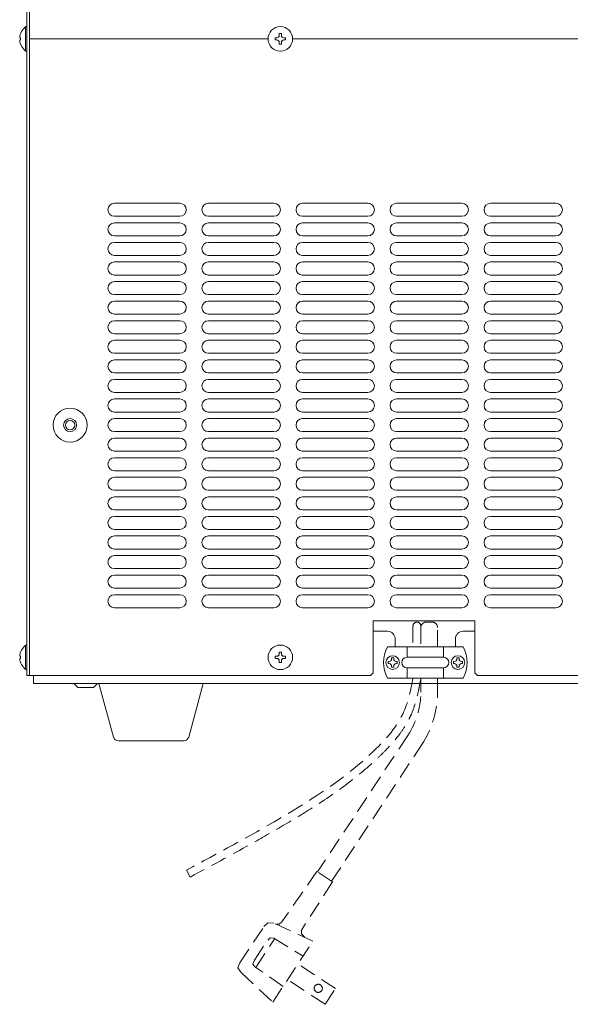
# Model space of a CAD drawing. Units: millimetres. Extents: x 16 to 2426, y 2690 to 5256.
# Drawn here: x 100 to 311, y 3290 to 3667 of the extents above; entities that cross this region are included whole.
import ezdxf

# ---------------------------------------------------------------- set-up
doc = ezdxf.new("R2010")
doc.units = ezdxf.units.MM
doc.linetypes.add('DASHED2', pattern=[9.525, 6.35, -3.175])
doc.layers.get('0').update_dxf_attribs({"lineweight": 18})
doc.layers.add('弱線', color=133, linetype='Continuous', lineweight=13)
doc.layers.add('略図不要線', color=252, linetype='DASHED2', lineweight=18)

msp = doc.modelspace()

# ---------------------------------------------------------------- linework, layer by layer
for p, q in [((102.82, 3981.87), (102.82, 3415.87)), ((103.82, 3659.87), (103.82, 3981.87)), ((103.82, 3981.87), (103.82, 3415.87)), ((102.32, 3664.57), (102.82, 3664.57)), ((102.82, 3664.57), (102.82, 3655.17)), ((100.32, 3660.27), (100.04, 3660.27)), ((100.32, 3659.47), (100.32, 3660.27)), ((100.04, 3659.47), (100.32, 3659.47)), ((195.12, 3659.87), (103.82, 3659.87)), ((103.82, 3659.87), (103.82, 3415.87)), ((395.12, 3659.87), (204.52, 3659.87)), ((102.82, 3655.17), (102.32, 3655.17)), ((235.32, 3436.87), (274.32, 3436.87)), ((235.32, 3416.87), (235.32, 3436.87)), ((274.32, 3416.87), (274.32, 3436.87)), ((240.82, 3432.87), (235.32, 3432.87)), ((243.82, 3429.87), (243.82, 3426.87)), ((266.82, 3429.87), (266.82, 3426.87)), ((269.82, 3432.87), (274.32, 3432.87)), ((102.32, 3427.57), (102.82, 3427.57)), ((102.82, 3427.57), (102.82, 3418.17)), ((240.82, 3426.87), (269.82, 3426.87)), ((266.82, 3426.87), (243.82, 3426.87)), ((248.32, 3422.87), (248.32, 3426.87)), ((262.32, 3422.87), (262.32, 3426.87)), ((100.32, 3423.27), (100.04, 3423.27)), ((100.04, 3422.47), (100.32, 3422.47)), ((100.32, 3422.47), (100.32, 3423.27)), ((248.32, 3414.87), (248.32, 3418.87)), ((262.32, 3414.87), (262.32, 3418.87)), ((102.82, 3418.17), (102.32, 3418.17)), ((102.82, 3415.87), (103.82, 3415.87)), ((234.32, 3415.87), (103.82, 3415.87)), ((105.32, 3412.87), (105.32, 3415.87)), ((234.32, 3415.87), (235.32, 3416.87)), ((269.82, 3414.87), (240.82, 3414.87)), ((274.32, 3416.87), (275.32, 3415.87)), ((480.32, 3415.87), (275.32, 3415.87)), ((495.32, 3412.87), (105.32, 3412.87)), ((120.82, 3412.87), (122.32, 3411.28)), ((122.32, 3411.28), (128.25, 3411.28)), ((128.25, 3411.28), (129.82, 3412.87)), ((130.32, 3412.87), (170.32, 3412.87)), ((135.9, 3392.29), (130.32, 3412.87)), ((170.32, 3412.87), (164.75, 3392.29)), ((162.83, 3390.87), (137.81, 3390.87))]:
    msp.add_line(p, q)
for centre, radius in [((199.82, 3659.87), 4.7), ((119.32, 3511.87), 6.5), ((119.32, 3511.87), 1.8), ((199.82, 3422.87), 4.7), ((242.82, 3420.87), 2.6), ((267.82, 3420.87), 2.6)]:
    msp.add_circle(centre, radius)
for centre, radius, start, end in [((106.19, 3659.77), 6.16, 128.8276, 175.326), ((106.19, 3659.97), 6.16, 184.674, 231.1724), ((240.82, 3429.87), 3, 0, 90), ((269.82, 3429.87), 3, 90, 180), ((106.19, 3422.77), 6.16, 128.8276, 175.326), ((252.07, 3420.87), 12.75, 151.9285, 208.0715), ((258.57, 3420.87), 12.75, 331.9285, 28.0715), ((106.19, 3422.97), 6.16, 184.674, 231.1724), ((137.81, 3392.87), 2, 196.6992, 270), ((162.83, 3392.87), 2, 270, 343.3008)]:
    msp.add_arc(centre, radius, start, end)
at = {"layer": '弱線'}
for p, q in [((102.32, 3664.57), (102.32, 3655.17)), ((197.82, 3659.47), (197.82, 3660.27)), ((197.82, 3660.27), (198.42, 3660.27)), ((199.42, 3661.27), (199.42, 3661.87)), ((199.42, 3661.87), (200.22, 3661.87)), ((200.22, 3661.87), (200.22, 3661.27)), ((201.22, 3660.27), (201.82, 3660.27)), ((201.82, 3660.27), (201.82, 3659.47)), ((198.42, 3659.47), (197.82, 3659.47)), ((199.42, 3657.87), (199.42, 3658.47)), ((200.22, 3657.87), (199.42, 3657.87)), ((200.22, 3658.47), (200.22, 3657.87)), ((201.82, 3659.47), (201.22, 3659.47)), ((161.32, 3596.87), (136.32, 3596.87)), ((197.32, 3596.87), (172.32, 3596.87)), ((233.32, 3596.87), (208.32, 3596.87)), ((269.32, 3596.87), (244.32, 3596.87)), ((305.32, 3596.87), (280.32, 3596.87)), ((136.32, 3591.87), (161.32, 3591.87)), ((161.32, 3589.37), (136.32, 3589.37)), ((172.32, 3591.87), (197.32, 3591.87)), ((197.32, 3589.37), (172.32, 3589.37)), ((208.32, 3591.87), (233.32, 3591.87)), ((233.32, 3589.37), (208.32, 3589.37)), ((244.32, 3591.87), (269.32, 3591.87)), ((269.32, 3589.37), (244.32, 3589.37)), ((280.32, 3591.87), (305.32, 3591.87)), ((305.32, 3589.37), (280.32, 3589.37)), ((136.32, 3584.37), (161.32, 3584.37)), ((161.32, 3581.87), (136.32, 3581.87)), ((172.32, 3584.37), (197.32, 3584.37)), ((197.32, 3581.87), (172.32, 3581.87)), ((208.32, 3584.37), (233.32, 3584.37)), ((233.32, 3581.87), (208.32, 3581.87)), ((244.32, 3584.37), (269.32, 3584.37)), ((269.32, 3581.87), (244.32, 3581.87)), ((280.32, 3584.37), (305.32, 3584.37)), ((305.32, 3581.87), (280.32, 3581.87)), ((136.32, 3576.87), (161.32, 3576.87)), ((161.32, 3574.37), (136.32, 3574.37)), ((172.32, 3576.87), (197.32, 3576.87)), ((197.32, 3574.37), (172.32, 3574.37)), ((208.32, 3576.87), (233.32, 3576.87)), ((233.32, 3574.37), (208.32, 3574.37)), ((244.32, 3576.87), (269.32, 3576.87)), ((269.32, 3574.37), (244.32, 3574.37)), ((280.32, 3576.87), (305.32, 3576.87)), ((305.32, 3574.37), (280.32, 3574.37)), ((136.32, 3569.37), (161.32, 3569.37)), ((161.32, 3566.87), (136.32, 3566.87)), ((172.32, 3569.37), (197.32, 3569.37)), ((197.32, 3566.87), (172.32, 3566.87)), ((208.32, 3569.37), (233.32, 3569.37)), ((233.32, 3566.87), (208.32, 3566.87)), ((244.32, 3569.37), (269.32, 3569.37)), ((269.32, 3566.87), (244.32, 3566.87)), ((280.32, 3569.37), (305.32, 3569.37)), ((305.32, 3566.87), (280.32, 3566.87)), ((136.32, 3561.87), (161.32, 3561.87)), ((172.32, 3561.87), (197.32, 3561.87)), ((208.32, 3561.87), (233.32, 3561.87)), ((244.32, 3561.87), (269.32, 3561.87)), ((280.32, 3561.87), (305.32, 3561.87)), ((161.32, 3559.37), (136.32, 3559.37)), ((197.32, 3559.37), (172.32, 3559.37)), ((233.32, 3559.37), (208.32, 3559.37)), ((269.32, 3559.37), (244.32, 3559.37)), ((305.32, 3559.37), (280.32, 3559.37)), ((136.32, 3554.37), (161.32, 3554.37)), ((172.32, 3554.37), (197.32, 3554.37)), ((208.32, 3554.37), (233.32, 3554.37)), ((244.32, 3554.37), (269.32, 3554.37)), ((280.32, 3554.37), (305.32, 3554.37)), ((161.32, 3551.87), (136.32, 3551.87)), ((197.32, 3551.87), (172.32, 3551.87)), ((233.32, 3551.87), (208.32, 3551.87)), ((269.32, 3551.87), (244.32, 3551.87)), ((305.32, 3551.87), (280.32, 3551.87)), ((136.32, 3546.87), (161.32, 3546.87)), ((172.32, 3546.87), (197.32, 3546.87)), ((208.32, 3546.87), (233.32, 3546.87)), ((244.32, 3546.87), (269.32, 3546.87)), ((280.32, 3546.87), (305.32, 3546.87)), ((161.32, 3544.37), (136.32, 3544.37)), ((197.32, 3544.37), (172.32, 3544.37)), ((233.32, 3544.37), (208.32, 3544.37)), ((269.32, 3544.37), (244.32, 3544.37)), ((305.32, 3544.37), (280.32, 3544.37)), ((136.32, 3539.37), (161.32, 3539.37)), ((172.32, 3539.37), (197.32, 3539.37)), ((208.32, 3539.37), (233.32, 3539.37)), ((244.32, 3539.37), (269.32, 3539.37)), ((280.32, 3539.37), (305.32, 3539.37)), ((161.32, 3536.87), (136.32, 3536.87)), ((197.32, 3536.87), (172.32, 3536.87)), ((233.32, 3536.87), (208.32, 3536.87)), ((269.32, 3536.87), (244.32, 3536.87)), ((305.32, 3536.87), (280.32, 3536.87)), ((136.32, 3531.87), (161.32, 3531.87)), ((172.32, 3531.87), (197.32, 3531.87)), ((208.32, 3531.87), (233.32, 3531.87)), ((244.32, 3531.87), (269.32, 3531.87)), ((280.32, 3531.87), (305.32, 3531.87)), ((161.32, 3529.37), (136.32, 3529.37)), ((197.32, 3529.37), (172.32, 3529.37)), ((233.32, 3529.37), (208.32, 3529.37)), ((269.32, 3529.37), (244.32, 3529.37)), ((305.32, 3529.37), (280.32, 3529.37)), ((136.32, 3524.37), (161.32, 3524.37)), ((172.32, 3524.37), (197.32, 3524.37)), ((208.32, 3524.37), (233.32, 3524.37)), ((244.32, 3524.37), (269.32, 3524.37)), ((280.32, 3524.37), (305.32, 3524.37)), ((161.32, 3521.87), (136.32, 3521.87)), ((197.32, 3521.87), (172.32, 3521.87)), ((233.32, 3521.87), (208.32, 3521.87)), ((269.32, 3521.87), (244.32, 3521.87)), ((305.32, 3521.87), (280.32, 3521.87)), ((136.32, 3516.87), (161.32, 3516.87)), ((172.32, 3516.87), (197.32, 3516.87)), ((208.32, 3516.87), (233.32, 3516.87)), ((244.32, 3516.87), (269.32, 3516.87)), ((280.32, 3516.87), (305.32, 3516.87)), ((161.32, 3514.37), (136.32, 3514.37)), ((197.32, 3514.37), (172.32, 3514.37)), ((233.32, 3514.37), (208.32, 3514.37)), ((269.32, 3514.37), (244.32, 3514.37)), ((305.32, 3514.37), (280.32, 3514.37)), ((136.32, 3509.37), (161.32, 3509.37)), ((172.32, 3509.37), (197.32, 3509.37)), ((208.32, 3509.37), (233.32, 3509.37)), ((244.32, 3509.37), (269.32, 3509.37)), ((280.32, 3509.37), (305.32, 3509.37)), ((161.32, 3506.87), (136.32, 3506.87)), ((197.32, 3506.87), (172.32, 3506.87)), ((233.32, 3506.87), (208.32, 3506.87)), ((269.32, 3506.87), (244.32, 3506.87)), ((305.32, 3506.87), (280.32, 3506.87)), ((136.32, 3501.87), (161.32, 3501.87)), ((172.32, 3501.87), (197.32, 3501.87)), ((208.32, 3501.87), (233.32, 3501.87)), ((244.32, 3501.87), (269.32, 3501.87)), ((280.32, 3501.87), (305.32, 3501.87)), ((161.32, 3499.37), (136.32, 3499.37)), ((197.32, 3499.37), (172.32, 3499.37)), ((233.32, 3499.37), (208.32, 3499.37)), ((269.32, 3499.37), (244.32, 3499.37)), ((305.32, 3499.37), (280.32, 3499.37)), ((136.32, 3494.37), (161.32, 3494.37)), ((172.32, 3494.37), (197.32, 3494.37)), ((208.32, 3494.37), (233.32, 3494.37)), ((244.32, 3494.37), (269.32, 3494.37)), ((280.32, 3494.37), (305.32, 3494.37)), ((161.32, 3491.87), (136.32, 3491.87)), ((197.32, 3491.87), (172.32, 3491.87)), ((233.32, 3491.87), (208.32, 3491.87)), ((269.32, 3491.87), (244.32, 3491.87)), ((305.32, 3491.87), (280.32, 3491.87)), ((136.32, 3486.87), (161.32, 3486.87)), ((172.32, 3486.87), (197.32, 3486.87)), ((208.32, 3486.87), (233.32, 3486.87)), ((244.32, 3486.87), (269.32, 3486.87)), ((280.32, 3486.87), (305.32, 3486.87)), ((161.32, 3484.37), (136.32, 3484.37)), ((197.32, 3484.37), (172.32, 3484.37)), ((233.32, 3484.37), (208.32, 3484.37)), ((269.32, 3484.37), (244.32, 3484.37)), ((305.32, 3484.37), (280.32, 3484.37)), ((136.32, 3479.37), (161.32, 3479.37)), ((172.32, 3479.37), (197.32, 3479.37)), ((208.32, 3479.37), (233.32, 3479.37)), ((244.32, 3479.37), (269.32, 3479.37)), ((280.32, 3479.37), (305.32, 3479.37)), ((161.32, 3476.87), (136.32, 3476.87)), ((197.32, 3476.87), (172.32, 3476.87)), ((233.32, 3476.87), (208.32, 3476.87)), ((269.32, 3476.87), (244.32, 3476.87)), ((305.32, 3476.87), (280.32, 3476.87)), ((136.32, 3471.87), (161.32, 3471.87)), ((172.32, 3471.87), (197.32, 3471.87)), ((208.32, 3471.87), (233.32, 3471.87)), ((244.32, 3471.87), (269.32, 3471.87)), ((280.32, 3471.87), (305.32, 3471.87)), ((161.32, 3469.37), (136.32, 3469.37)), ((197.32, 3469.37), (172.32, 3469.37)), ((233.32, 3469.37), (208.32, 3469.37)), ((269.32, 3469.37), (244.32, 3469.37)), ((305.32, 3469.37), (280.32, 3469.37)), ((136.32, 3464.37), (161.32, 3464.37)), ((172.32, 3464.37), (197.32, 3464.37)), ((208.32, 3464.37), (233.32, 3464.37)), ((244.32, 3464.37), (269.32, 3464.37)), ((280.32, 3464.37), (305.32, 3464.37)), ((161.32, 3461.87), (136.32, 3461.87)), ((197.32, 3461.87), (172.32, 3461.87)), ((233.32, 3461.87), (208.32, 3461.87)), ((269.32, 3461.87), (244.32, 3461.87)), ((305.32, 3461.87), (280.32, 3461.87)), ((136.32, 3456.87), (161.32, 3456.87)), ((172.32, 3456.87), (197.32, 3456.87)), ((208.32, 3456.87), (233.32, 3456.87)), ((244.32, 3456.87), (269.32, 3456.87)), ((280.32, 3456.87), (305.32, 3456.87)), ((161.32, 3454.37), (136.32, 3454.37)), ((197.32, 3454.37), (172.32, 3454.37)), ((233.32, 3454.37), (208.32, 3454.37)), ((269.32, 3454.37), (244.32, 3454.37)), ((305.32, 3454.37), (280.32, 3454.37)), ((136.32, 3449.37), (161.32, 3449.37)), ((172.32, 3449.37), (197.32, 3449.37)), ((208.32, 3449.37), (233.32, 3449.37)), ((244.32, 3449.37), (269.32, 3449.37)), ((280.32, 3449.37), (305.32, 3449.37)), ((161.32, 3446.87), (136.32, 3446.87)), ((197.32, 3446.87), (172.32, 3446.87)), ((233.32, 3446.87), (208.32, 3446.87)), ((269.32, 3446.87), (244.32, 3446.87)), ((305.32, 3446.87), (280.32, 3446.87)), ((136.32, 3441.87), (161.32, 3441.87)), ((172.32, 3441.87), (197.32, 3441.87)), ((208.32, 3441.87), (233.32, 3441.87)), ((244.32, 3441.87), (269.32, 3441.87)), ((280.32, 3441.87), (305.32, 3441.87)), ((102.32, 3427.57), (102.32, 3418.17)), ((197.82, 3422.47), (197.82, 3423.27)), ((197.82, 3423.27), (198.42, 3423.27)), ((198.42, 3422.47), (197.82, 3422.47)), ((199.42, 3424.27), (199.42, 3424.87)), ((199.42, 3424.87), (200.22, 3424.87)), ((200.22, 3424.87), (200.22, 3424.27)), ((201.22, 3423.27), (201.82, 3423.27)), ((201.82, 3422.47), (201.22, 3422.47)), ((201.82, 3423.27), (201.82, 3422.47)), ((242.42, 3422.27), (242.42, 3422.62)), ((242.42, 3422.62), (243.22, 3422.62)), ((243.22, 3422.62), (243.22, 3422.27)), ((262.32, 3422.87), (248.32, 3422.87)), ((267.42, 3422.27), (267.42, 3422.62)), ((267.42, 3422.62), (268.22, 3422.62)), ((268.22, 3422.62), (268.22, 3422.27)), ((199.42, 3420.87), (199.42, 3421.47)), ((200.22, 3420.87), (199.42, 3420.87)), ((200.22, 3421.47), (200.22, 3420.87)), ((241.07, 3420.47), (241.07, 3421.27)), ((241.07, 3421.27), (241.42, 3421.27)), ((241.42, 3420.47), (241.07, 3420.47)), ((242.42, 3419.12), (242.42, 3419.47)), ((243.22, 3419.12), (242.42, 3419.12)), ((243.22, 3419.47), (243.22, 3419.12)), ((244.22, 3421.27), (244.57, 3421.27)), ((244.57, 3420.47), (244.22, 3420.47)), ((244.57, 3421.27), (244.57, 3420.47)), ((246.32, 3420.87), (246.32, 3420.87)), ((248.32, 3418.87), (262.32, 3418.87)), ((264.32, 3420.87), (264.32, 3420.87)), ((266.07, 3420.47), (266.07, 3421.27)), ((266.07, 3421.27), (266.42, 3421.27)), ((266.42, 3420.47), (266.07, 3420.47)), ((267.42, 3419.12), (267.42, 3419.47)), ((268.22, 3419.12), (267.42, 3419.12)), ((268.22, 3419.47), (268.22, 3419.12)), ((269.22, 3421.27), (269.57, 3421.27)), ((269.57, 3420.47), (269.22, 3420.47)), ((269.57, 3421.27), (269.57, 3420.47))]:
    msp.add_line(p, q, dxfattribs=at)
msp.add_circle((119.32, 3511.87), 2.5, dxfattribs=at)
for centre, radius, start, end in [((198.42, 3661.27), 1, 270, 0), ((201.22, 3661.27), 1, 180, 270), ((198.42, 3658.47), 1, 0, 90), ((201.22, 3658.47), 1, 90, 180), ((136.32, 3594.37), 2.5, 90, 180), ((161.32, 3594.37), 2.5, 0, 90), ((172.32, 3594.37), 2.5, 90, 180), ((197.32, 3594.37), 2.5, 0, 90), ((208.32, 3594.37), 2.5, 90, 180), ((233.32, 3594.37), 2.5, 0, 90), ((244.32, 3594.37), 2.5, 90, 180), ((269.32, 3594.37), 2.5, 0, 90), ((280.32, 3594.37), 2.5, 90, 180), ((305.32, 3594.37), 2.5, 0, 90), ((136.32, 3594.37), 2.5, 180, 270), ((161.32, 3594.37), 2.5, 270, 0), ((172.32, 3594.37), 2.5, 180, 270), ((197.32, 3594.37), 2.5, 270, 0), ((208.32, 3594.37), 2.5, 180, 270), ((233.32, 3594.37), 2.5, 270, 0), ((244.32, 3594.37), 2.5, 180, 270), ((269.32, 3594.37), 2.5, 270, 0), ((280.32, 3594.37), 2.5, 180, 270), ((305.32, 3594.37), 2.5, 270, 0), ((136.32, 3586.87), 2.5, 90, 180), ((161.32, 3586.87), 2.5, 0, 90), ((172.32, 3586.87), 2.5, 90, 180), ((197.32, 3586.87), 2.5, 0, 90), ((208.32, 3586.87), 2.5, 90, 180), ((233.32, 3586.87), 2.5, 0, 90), ((244.32, 3586.87), 2.5, 90, 180), ((269.32, 3586.87), 2.5, 0, 90), ((280.32, 3586.87), 2.5, 90, 180), ((305.32, 3586.87), 2.5, 0, 90), ((136.32, 3586.87), 2.5, 180, 270), ((161.32, 3586.87), 2.5, 270, 0), ((172.32, 3586.87), 2.5, 180, 270), ((197.32, 3586.87), 2.5, 270, 0), ((208.32, 3586.87), 2.5, 180, 270), ((233.32, 3586.87), 2.5, 270, 0), ((244.32, 3586.87), 2.5, 180, 270), ((269.32, 3586.87), 2.5, 270, 0), ((280.32, 3586.87), 2.5, 180, 270), ((305.32, 3586.87), 2.5, 270, 0), ((136.32, 3579.37), 2.5, 90, 180), ((161.32, 3579.37), 2.5, 0, 90), ((172.32, 3579.37), 2.5, 90, 180), ((197.32, 3579.37), 2.5, 0, 90), ((208.32, 3579.37), 2.5, 90, 180), ((233.32, 3579.37), 2.5, 0, 90), ((244.32, 3579.37), 2.5, 90, 180), ((269.32, 3579.37), 2.5, 0, 90), ((280.32, 3579.37), 2.5, 90, 180), ((305.32, 3579.37), 2.5, 0, 90), ((136.32, 3579.37), 2.5, 180, 270), ((161.32, 3579.37), 2.5, 270, 0), ((172.32, 3579.37), 2.5, 180, 270), ((197.32, 3579.37), 2.5, 270, 0), ((208.32, 3579.37), 2.5, 180, 270), ((233.32, 3579.37), 2.5, 270, 0), ((244.32, 3579.37), 2.5, 180, 270), ((269.32, 3579.37), 2.5, 270, 0), ((280.32, 3579.37), 2.5, 180, 270), ((305.32, 3579.37), 2.5, 270, 0), ((136.32, 3571.87), 2.5, 90, 180), ((161.32, 3571.87), 2.5, 0, 90), ((172.32, 3571.87), 2.5, 90, 180), ((197.32, 3571.87), 2.5, 0, 90), ((208.32, 3571.87), 2.5, 90, 180), ((233.32, 3571.87), 2.5, 0, 90), ((244.32, 3571.87), 2.5, 90, 180), ((269.32, 3571.87), 2.5, 0, 90), ((280.32, 3571.87), 2.5, 90, 180), ((305.32, 3571.87), 2.5, 0, 90), ((136.32, 3571.87), 2.5, 180, 270), ((161.32, 3571.87), 2.5, 270, 0), ((172.32, 3571.87), 2.5, 180, 270), ((197.32, 3571.87), 2.5, 270, 0), ((208.32, 3571.87), 2.5, 180, 270), ((233.32, 3571.87), 2.5, 270, 0), ((244.32, 3571.87), 2.5, 180, 270), ((269.32, 3571.87), 2.5, 270, 0), ((280.32, 3571.87), 2.5, 180, 270), ((305.32, 3571.87), 2.5, 270, 0), ((136.32, 3564.37), 2.5, 90, 180), ((161.32, 3564.37), 2.5, 0, 90), ((172.32, 3564.37), 2.5, 90, 180), ((197.32, 3564.37), 2.5, 0, 90), ((208.32, 3564.37), 2.5, 90, 180), ((233.32, 3564.37), 2.5, 0, 90), ((244.32, 3564.37), 2.5, 90, 180), ((269.32, 3564.37), 2.5, 0, 90), ((280.32, 3564.37), 2.5, 90, 180), ((305.32, 3564.37), 2.5, 0, 90), ((136.32, 3564.37), 2.5, 180, 270), ((161.32, 3564.37), 2.5, 270, 0), ((172.32, 3564.37), 2.5, 180, 270), ((197.32, 3564.37), 2.5, 270, 0), ((208.32, 3564.37), 2.5, 180, 270), ((233.32, 3564.37), 2.5, 270, 0), ((244.32, 3564.37), 2.5, 180, 270), ((269.32, 3564.37), 2.5, 270, 0), ((280.32, 3564.37), 2.5, 180, 270), ((305.32, 3564.37), 2.5, 270, 0), ((136.32, 3556.87), 2.5, 90, 180), ((161.32, 3556.87), 2.5, 0, 90), ((172.32, 3556.87), 2.5, 90, 180), ((197.32, 3556.87), 2.5, 0, 90), ((208.32, 3556.87), 2.5, 90, 180), ((233.32, 3556.87), 2.5, 0, 90), ((244.32, 3556.87), 2.5, 90, 180), ((269.32, 3556.87), 2.5, 0, 90), ((280.32, 3556.87), 2.5, 90, 180), ((305.32, 3556.87), 2.5, 0, 90), ((136.32, 3556.87), 2.5, 180, 270), ((161.32, 3556.87), 2.5, 270, 0), ((172.32, 3556.87), 2.5, 180, 270), ((197.32, 3556.87), 2.5, 270, 0), ((208.32, 3556.87), 2.5, 180, 270), ((233.32, 3556.87), 2.5, 270, 0), ((244.32, 3556.87), 2.5, 180, 270), ((269.32, 3556.87), 2.5, 270, 0), ((280.32, 3556.87), 2.5, 180, 270), ((305.32, 3556.87), 2.5, 270, 0), ((136.32, 3549.37), 2.5, 90, 180), ((161.32, 3549.37), 2.5, 0, 90), ((172.32, 3549.37), 2.5, 90, 180), ((197.32, 3549.37), 2.5, 0, 90), ((208.32, 3549.37), 2.5, 90, 180), ((233.32, 3549.37), 2.5, 0, 90), ((244.32, 3549.37), 2.5, 90, 180), ((269.32, 3549.37), 2.5, 0, 90), ((280.32, 3549.37), 2.5, 90, 180), ((305.32, 3549.37), 2.5, 0, 90), ((136.32, 3549.37), 2.5, 180, 270), ((161.32, 3549.37), 2.5, 270, 0), ((172.32, 3549.37), 2.5, 180, 270), ((197.32, 3549.37), 2.5, 270, 0), ((208.32, 3549.37), 2.5, 180, 270), ((233.32, 3549.37), 2.5, 270, 0), ((244.32, 3549.37), 2.5, 180, 270), ((269.32, 3549.37), 2.5, 270, 0), ((280.32, 3549.37), 2.5, 180, 270), ((305.32, 3549.37), 2.5, 270, 0), ((136.32, 3541.87), 2.5, 90, 180), ((161.32, 3541.87), 2.5, 0, 90), ((172.32, 3541.87), 2.5, 90, 180), ((197.32, 3541.87), 2.5, 0, 90), ((208.32, 3541.87), 2.5, 90, 180), ((233.32, 3541.87), 2.5, 0, 90), ((244.32, 3541.87), 2.5, 90, 180), ((269.32, 3541.87), 2.5, 0, 90), ((280.32, 3541.87), 2.5, 90, 180), ((305.32, 3541.87), 2.5, 0, 90), ((136.32, 3541.87), 2.5, 180, 270), ((161.32, 3541.87), 2.5, 270, 0), ((172.32, 3541.87), 2.5, 180, 270), ((197.32, 3541.87), 2.5, 270, 0), ((208.32, 3541.87), 2.5, 180, 270), ((233.32, 3541.87), 2.5, 270, 0), ((244.32, 3541.87), 2.5, 180, 270), ((269.32, 3541.87), 2.5, 270, 0), ((280.32, 3541.87), 2.5, 180, 270), ((305.32, 3541.87), 2.5, 270, 0), ((136.32, 3534.37), 2.5, 90, 180), ((161.32, 3534.37), 2.5, 0, 90), ((172.32, 3534.37), 2.5, 90, 180), ((197.32, 3534.37), 2.5, 0, 90), ((208.32, 3534.37), 2.5, 90, 180), ((233.32, 3534.37), 2.5, 0, 90), ((244.32, 3534.37), 2.5, 90, 180), ((269.32, 3534.37), 2.5, 0, 90), ((280.32, 3534.37), 2.5, 90, 180), ((305.32, 3534.37), 2.5, 0, 90), ((136.32, 3534.37), 2.5, 180, 270), ((161.32, 3534.37), 2.5, 270, 0), ((172.32, 3534.37), 2.5, 180, 270), ((197.32, 3534.37), 2.5, 270, 0), ((208.32, 3534.37), 2.5, 180, 270), ((233.32, 3534.37), 2.5, 270, 0), ((244.32, 3534.37), 2.5, 180, 270), ((269.32, 3534.37), 2.5, 270, 0), ((280.32, 3534.37), 2.5, 180, 270), ((305.32, 3534.37), 2.5, 270, 0), ((136.32, 3526.87), 2.5, 90, 180), ((161.32, 3526.87), 2.5, 0, 90), ((172.32, 3526.87), 2.5, 90, 180), ((197.32, 3526.87), 2.5, 0, 90), ((208.32, 3526.87), 2.5, 90, 180), ((233.32, 3526.87), 2.5, 0, 90), ((244.32, 3526.87), 2.5, 90, 180), ((269.32, 3526.87), 2.5, 0, 90), ((280.32, 3526.87), 2.5, 90, 180), ((305.32, 3526.87), 2.5, 0, 90), ((136.32, 3526.87), 2.5, 180, 270), ((161.32, 3526.87), 2.5, 270, 0), ((172.32, 3526.87), 2.5, 180, 270), ((197.32, 3526.87), 2.5, 270, 0), ((208.32, 3526.87), 2.5, 180, 270), ((233.32, 3526.87), 2.5, 270, 0), ((244.32, 3526.87), 2.5, 180, 270), ((269.32, 3526.87), 2.5, 270, 0), ((280.32, 3526.87), 2.5, 180, 270), ((305.32, 3526.87), 2.5, 270, 0), ((136.32, 3519.37), 2.5, 90, 180), ((161.32, 3519.37), 2.5, 0, 90), ((172.32, 3519.37), 2.5, 90, 180), ((197.32, 3519.37), 2.5, 0, 90), ((208.32, 3519.37), 2.5, 90, 180), ((233.32, 3519.37), 2.5, 0, 90), ((244.32, 3519.37), 2.5, 90, 180), ((269.32, 3519.37), 2.5, 0, 90), ((280.32, 3519.37), 2.5, 90, 180), ((305.32, 3519.37), 2.5, 0, 90), ((136.32, 3519.37), 2.5, 180, 270), ((161.32, 3519.37), 2.5, 270, 0), ((172.32, 3519.37), 2.5, 180, 270), ((197.32, 3519.37), 2.5, 270, 0), ((208.32, 3519.37), 2.5, 180, 270), ((233.32, 3519.37), 2.5, 270, 0), ((244.32, 3519.37), 2.5, 180, 270), ((269.32, 3519.37), 2.5, 270, 0), ((280.32, 3519.37), 2.5, 180, 270), ((305.32, 3519.37), 2.5, 270, 0), ((136.32, 3511.87), 2.5, 90, 180), ((161.32, 3511.87), 2.5, 0, 90), ((172.32, 3511.87), 2.5, 90, 180), ((197.32, 3511.87), 2.5, 0, 90), ((208.32, 3511.87), 2.5, 90, 180), ((233.32, 3511.87), 2.5, 0, 90), ((244.32, 3511.87), 2.5, 90, 180), ((269.32, 3511.87), 2.5, 0, 90), ((280.32, 3511.87), 2.5, 90, 180), ((305.32, 3511.87), 2.5, 0, 90), ((136.32, 3511.87), 2.5, 180, 270), ((161.32, 3511.87), 2.5, 270, 0), ((172.32, 3511.87), 2.5, 180, 270), ((197.32, 3511.87), 2.5, 270, 0), ((208.32, 3511.87), 2.5, 180, 270), ((233.32, 3511.87), 2.5, 270, 0), ((244.32, 3511.87), 2.5, 180, 270), ((269.32, 3511.87), 2.5, 270, 0), ((280.32, 3511.87), 2.5, 180, 270), ((305.32, 3511.87), 2.5, 270, 0), ((136.32, 3504.37), 2.5, 90, 180), ((161.32, 3504.37), 2.5, 0, 90), ((172.32, 3504.37), 2.5, 90, 180), ((197.32, 3504.37), 2.5, 0, 90), ((208.32, 3504.37), 2.5, 90, 180), ((233.32, 3504.37), 2.5, 0, 90), ((244.32, 3504.37), 2.5, 90, 180), ((269.32, 3504.37), 2.5, 0, 90), ((280.32, 3504.37), 2.5, 90, 180), ((305.32, 3504.37), 2.5, 0, 90), ((136.32, 3504.37), 2.5, 180, 270), ((161.32, 3504.37), 2.5, 270, 0), ((172.32, 3504.37), 2.5, 180, 270), ((197.32, 3504.37), 2.5, 270, 0), ((208.32, 3504.37), 2.5, 180, 270), ((233.32, 3504.37), 2.5, 270, 0), ((244.32, 3504.37), 2.5, 180, 270), ((269.32, 3504.37), 2.5, 270, 0), ((280.32, 3504.37), 2.5, 180, 270), ((305.32, 3504.37), 2.5, 270, 0), ((136.32, 3496.87), 2.5, 90, 180), ((161.32, 3496.87), 2.5, 0, 90), ((172.32, 3496.87), 2.5, 90, 180), ((197.32, 3496.87), 2.5, 0, 90), ((208.32, 3496.87), 2.5, 90, 180), ((233.32, 3496.87), 2.5, 0, 90), ((244.32, 3496.87), 2.5, 90, 180), ((269.32, 3496.87), 2.5, 0, 90), ((280.32, 3496.87), 2.5, 90, 180), ((305.32, 3496.87), 2.5, 0, 90), ((136.32, 3496.87), 2.5, 180, 270), ((161.32, 3496.87), 2.5, 270, 0), ((172.32, 3496.87), 2.5, 180, 270), ((197.32, 3496.87), 2.5, 270, 0), ((208.32, 3496.87), 2.5, 180, 270), ((233.32, 3496.87), 2.5, 270, 0), ((244.32, 3496.87), 2.5, 180, 270), ((269.32, 3496.87), 2.5, 270, 0), ((280.32, 3496.87), 2.5, 180, 270), ((305.32, 3496.87), 2.5, 270, 0), ((136.32, 3489.37), 2.5, 90, 180), ((161.32, 3489.37), 2.5, 0, 90), ((172.32, 3489.37), 2.5, 90, 180), ((197.32, 3489.37), 2.5, 0, 90), ((208.32, 3489.37), 2.5, 90, 180), ((233.32, 3489.37), 2.5, 0, 90), ((244.32, 3489.37), 2.5, 90, 180), ((269.32, 3489.37), 2.5, 0, 90), ((280.32, 3489.37), 2.5, 90, 180), ((305.32, 3489.37), 2.5, 0, 90), ((136.32, 3489.37), 2.5, 180, 270), ((161.32, 3489.37), 2.5, 270, 0), ((172.32, 3489.37), 2.5, 180, 270), ((197.32, 3489.37), 2.5, 270, 0), ((208.32, 3489.37), 2.5, 180, 270), ((233.32, 3489.37), 2.5, 270, 0), ((244.32, 3489.37), 2.5, 180, 270), ((269.32, 3489.37), 2.5, 270, 0), ((280.32, 3489.37), 2.5, 180, 270), ((305.32, 3489.37), 2.5, 270, 0), ((136.32, 3481.87), 2.5, 90, 180), ((161.32, 3481.87), 2.5, 0, 90), ((172.32, 3481.87), 2.5, 90, 180), ((197.32, 3481.87), 2.5, 0, 90), ((208.32, 3481.87), 2.5, 90, 180), ((233.32, 3481.87), 2.5, 0, 90), ((244.32, 3481.87), 2.5, 90, 180), ((269.32, 3481.87), 2.5, 0, 90), ((280.32, 3481.87), 2.5, 90, 180), ((305.32, 3481.87), 2.5, 0, 90), ((136.32, 3481.87), 2.5, 180, 270), ((161.32, 3481.87), 2.5, 270, 0), ((172.32, 3481.87), 2.5, 180, 270), ((197.32, 3481.87), 2.5, 270, 0), ((208.32, 3481.87), 2.5, 180, 270), ((233.32, 3481.87), 2.5, 270, 0), ((244.32, 3481.87), 2.5, 180, 270), ((269.32, 3481.87), 2.5, 270, 0), ((280.32, 3481.87), 2.5, 180, 270), ((305.32, 3481.87), 2.5, 270, 0), ((136.32, 3474.37), 2.5, 90, 180), ((161.32, 3474.37), 2.5, 0, 90), ((172.32, 3474.37), 2.5, 90, 180), ((197.32, 3474.37), 2.5, 0, 90), ((208.32, 3474.37), 2.5, 90, 180), ((233.32, 3474.37), 2.5, 0, 90), ((244.32, 3474.37), 2.5, 90, 180), ((269.32, 3474.37), 2.5, 0, 90), ((280.32, 3474.37), 2.5, 90, 180), ((305.32, 3474.37), 2.5, 0, 90), ((136.32, 3474.37), 2.5, 180, 270), ((161.32, 3474.37), 2.5, 270, 0), ((172.32, 3474.37), 2.5, 180, 270), ((197.32, 3474.37), 2.5, 270, 0), ((208.32, 3474.37), 2.5, 180, 270), ((233.32, 3474.37), 2.5, 270, 0), ((244.32, 3474.37), 2.5, 180, 270), ((269.32, 3474.37), 2.5, 270, 0), ((280.32, 3474.37), 2.5, 180, 270), ((305.32, 3474.37), 2.5, 270, 0), ((136.32, 3466.87), 2.5, 90, 180), ((161.32, 3466.87), 2.5, 0, 90), ((172.32, 3466.87), 2.5, 90, 180), ((197.32, 3466.87), 2.5, 0, 90), ((208.32, 3466.87), 2.5, 90, 180), ((233.32, 3466.87), 2.5, 0, 90), ((244.32, 3466.87), 2.5, 90, 180), ((269.32, 3466.87), 2.5, 0, 90), ((280.32, 3466.87), 2.5, 90, 180), ((305.32, 3466.87), 2.5, 0, 90), ((136.32, 3466.87), 2.5, 180, 270), ((161.32, 3466.87), 2.5, 270, 0), ((172.32, 3466.87), 2.5, 180, 270), ((197.32, 3466.87), 2.5, 270, 0), ((208.32, 3466.87), 2.5, 180, 270), ((233.32, 3466.87), 2.5, 270, 0), ((244.32, 3466.87), 2.5, 180, 270), ((269.32, 3466.87), 2.5, 270, 0), ((280.32, 3466.87), 2.5, 180, 270), ((305.32, 3466.87), 2.5, 270, 0), ((136.32, 3459.37), 2.5, 90, 180), ((161.32, 3459.37), 2.5, 0, 90), ((172.32, 3459.37), 2.5, 90, 180), ((197.32, 3459.37), 2.5, 0, 90), ((208.32, 3459.37), 2.5, 90, 180), ((233.32, 3459.37), 2.5, 0, 90), ((244.32, 3459.37), 2.5, 90, 180), ((269.32, 3459.37), 2.5, 0, 90), ((280.32, 3459.37), 2.5, 90, 180), ((305.32, 3459.37), 2.5, 0, 90), ((136.32, 3459.37), 2.5, 180, 270), ((161.32, 3459.37), 2.5, 270, 0), ((172.32, 3459.37), 2.5, 180, 270), ((197.32, 3459.37), 2.5, 270, 0), ((208.32, 3459.37), 2.5, 180, 270), ((233.32, 3459.37), 2.5, 270, 0), ((244.32, 3459.37), 2.5, 180, 270), ((269.32, 3459.37), 2.5, 270, 0), ((280.32, 3459.37), 2.5, 180, 270), ((305.32, 3459.37), 2.5, 270, 0), ((136.32, 3451.87), 2.5, 90, 180), ((161.32, 3451.87), 2.5, 0, 90), ((172.32, 3451.87), 2.5, 90, 180), ((197.32, 3451.87), 2.5, 0, 90), ((208.32, 3451.87), 2.5, 90, 180), ((233.32, 3451.87), 2.5, 0, 90), ((244.32, 3451.87), 2.5, 90, 180), ((269.32, 3451.87), 2.5, 0, 90), ((280.32, 3451.87), 2.5, 90, 180), ((305.32, 3451.87), 2.5, 0, 90), ((136.32, 3451.87), 2.5, 180, 270), ((161.32, 3451.87), 2.5, 270, 0), ((172.32, 3451.87), 2.5, 180, 270), ((197.32, 3451.87), 2.5, 270, 0), ((208.32, 3451.87), 2.5, 180, 270), ((233.32, 3451.87), 2.5, 270, 0), ((244.32, 3451.87), 2.5, 180, 270), ((269.32, 3451.87), 2.5, 270, 0), ((280.32, 3451.87), 2.5, 180, 270), ((305.32, 3451.87), 2.5, 270, 0), ((136.32, 3444.37), 2.5, 90, 180), ((161.32, 3444.37), 2.5, 0, 90), ((172.32, 3444.37), 2.5, 90, 180), ((197.32, 3444.37), 2.5, 0, 90), ((208.32, 3444.37), 2.5, 90, 180), ((233.32, 3444.37), 2.5, 0, 90), ((244.32, 3444.37), 2.5, 90, 180), ((269.32, 3444.37), 2.5, 0, 90), ((280.32, 3444.37), 2.5, 90, 180), ((305.32, 3444.37), 2.5, 0, 90), ((136.32, 3444.37), 2.5, 180, 270), ((161.32, 3444.37), 2.5, 270, 0), ((172.32, 3444.37), 2.5, 180, 270), ((197.32, 3444.37), 2.5, 270, 0), ((208.32, 3444.37), 2.5, 180, 270), ((233.32, 3444.37), 2.5, 270, 0), ((244.32, 3444.37), 2.5, 180, 270), ((269.32, 3444.37), 2.5, 270, 0), ((280.32, 3444.37), 2.5, 180, 270), ((305.32, 3444.37), 2.5, 270, 0), ((198.42, 3424.27), 1, 270, 0), ((198.42, 3421.47), 1, 0, 90), ((201.22, 3424.27), 1, 180, 270), ((201.22, 3421.47), 1, 90, 180), ((241.42, 3422.27), 1, 270, 360), ((244.22, 3422.27), 1, 180, 270), ((248.32, 3420.87), 2, 90, 180), ((262.32, 3420.87), 2, 0, 90), ((266.42, 3422.27), 1, 270, 360), ((269.22, 3422.27), 1, 180, 270), ((241.42, 3419.47), 1, 360, 90), ((244.22, 3419.47), 1, 90, 180), ((248.32, 3420.87), 2, 180, 270), ((262.32, 3420.87), 2, 270, 0), ((266.42, 3419.47), 1, 360, 90), ((269.22, 3419.47), 1, 90, 180)]:
    msp.add_arc(centre, radius, start, end, dxfattribs=at)
at = {"layer": '略図不要線'}
for p, q in [((250.6, 3434.85), (250.6, 3426.87)), ((253.6, 3434.85), (253.6, 3426.87)), ((253.6, 3434.35), (253.6, 3426.87)), ((258, 3436.35), (255.6, 3436.35)), ((260, 3426.87), (260, 3434.35)), ((253.6, 3414.87), (253.6, 3409.48)), ((260, 3409.48), (260, 3414.87)), ((248.63, 3392.95), (214.09, 3340.62)), ((219.43, 3337.09), (253.97, 3389.42)), ((165.34, 3338.69), (163.92, 3341.33)), ((213.76, 3340.84), (200.45, 3321.45)), ((219.76, 3336.88), (213.76, 3340.84)), ((219.76, 3336.88), (207.92, 3318.34)), ((195.01, 3321.19), (193.54, 3319.73)), ((197.36, 3321.06), (195.01, 3321.19)), ((212.28, 3314.04), (197.36, 3321.06)), ((197.99, 3320.64), (199.4, 3320.62)), ((199.4, 3320.62), (200.45, 3321.45)), ((184.32, 3305.76), (193.54, 3319.73)), ((207.92, 3318.34), (207.98, 3316.89)), ((207.98, 3316.89), (209.13, 3315.72)), ((189.89, 3306.84), (194.97, 3314.53)), ((190.4, 3304.07), (197.67, 3315.08)), ((195.91, 3315.33), (194.97, 3314.53)), ((197.31, 3315.31), (195.91, 3315.33)), ((196.91, 3290.75), (212.28, 3314.04)), ((197.31, 3315.31), (208.56, 3308.4)), ((184.32, 3305.76), (183.55, 3303.83)), ((189.89, 3306.84), (189.29, 3305.31)), ((189.29, 3305.31), (190.04, 3304.31)), ((220.88, 3295.91), (206.55, 3305.36)), ((183.55, 3303.83), (184.82, 3302.08)), ((184.82, 3302.08), (196.91, 3290.75)), ((200.87, 3296.75), (190.04, 3304.31)), ((216.92, 3289.91), (202.59, 3299.36)), ((216.92, 3289.91), (220.88, 3295.91))]:
    msp.add_line(p, q, dxfattribs=at)
for centre, radius, start, end in [((252.1, 3434.85), 1.5, 0, 180), ((255.6, 3434.35), 2, 90, 180), ((258, 3434.35), 2, 0, 90), ((223.6, 3409.48), 30, 326.567, 0), ((223.6, 3409.48), 36.4, 326.567, 0)]:
    msp.add_arc(centre, radius, start, end, dxfattribs=at)
for points, knots in [([(250.6, 3414.87), (249.75, 3410.49), (247.68, 3399.81), (230.1, 3380.02), (200.92, 3361.26), (175.9, 3347.78), (163.92, 3341.33)], [0, 0, 0, 0, 13.19817, 32.175247, 76.569094, 117.379856, 117.379856, 117.379856, 117.379856]), ([(253.54, 3414.3), (253.43, 3413.72), (253.32, 3413.14), (252.97, 3411.39), (252.73, 3410.21), (252.16, 3407.7), (251.82, 3406.37), (251.03, 3403.78), (250.59, 3402.52), (249.75, 3400.55), (249.42, 3399.83), (248.7, 3398.43), (248.32, 3397.74), (247.12, 3395.73), (246.23, 3394.44), (243.85, 3391.28), (242.26, 3389.47), (239.57, 3386.66), (238.5, 3385.6), (236.33, 3383.54), (235.24, 3382.53), (231.91, 3379.58), (229.64, 3377.7), (222.71, 3372.28), (217.93, 3368.96), (209.02, 3363.24), (204.94, 3360.77), (196.73, 3355.96), (192.6, 3353.6), (180.78, 3347), (173.05, 3342.84), (165.34, 3338.69)], [0, 0, 0, 0, 1.740962, 1.740962, 5.222887, 5.222887, 9.114058, 9.114058, 12.845013, 12.845013, 15.023066, 15.023066, 17.201118, 17.201118, 21.557224, 21.557224, 28.292326, 28.292326, 32.592627, 32.592627, 36.892928, 36.892928, 45.493529, 45.493529, 62.694732, 62.694732, 76.905011, 76.905011, 91.115291, 91.115291, 117.379856, 117.379856, 117.379856, 117.379856]), ([(215.22, 3297.31), (214.51, 3297.78), (213.51, 3297.63), (213.04, 3296.93), (212.57, 3296.22), (212.79, 3295.16), (213.49, 3294.7)], [1, 1, 1, 1, 2, 2, 2, 3, 3, 3, 3])]:
    msp.add_open_spline(points, degree=3, knots=knots, dxfattribs=at)
for points in [[(213.49, 3294.7), (214.2, 3294.23), (215.19, 3294.5), (215.65, 3295.2)], [(215.65, 3295.2), (216.12, 3295.91), (215.93, 3296.85), (215.22, 3297.31)]]:
    msp.add_open_spline(points, degree=3, dxfattribs=at)

doc.saveas('drawing.dxf')
